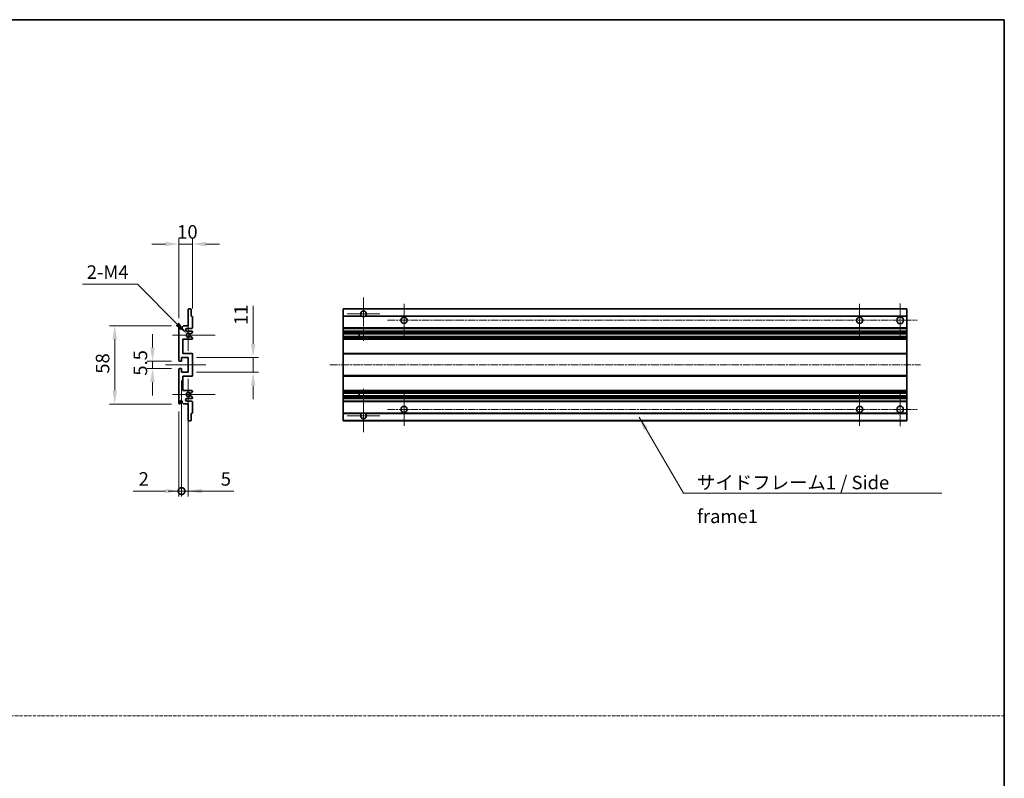
# Model space of a CAD drawing. Units: millimetres. Extents: x 5 to 12392, y 6 to 1692.
# Drawn here: x 6148 to 6878, y 568 to 1130 of the extents above; entities that cross this region are included whole.
import ezdxf

# ---------------------------------------------------------------- set-up
doc = ezdxf.new("R2010")
doc.units = ezdxf.units.MM
doc.linetypes.add('CHAIN', pattern=[0.3543, 0.2362, -0.0295, 0.0591, -0.0295])
doc.linetypes.add('DASH_DOT', pattern=[0.37, 0.24, -0.06, 0.01, -0.06])
for name, color, linetype, lineweight in [('Border (ISO)', 7, 'Continuous', 35), ('Dimension (ISO)', 7, 'Continuous', 18), ('Dimension (ISO) @ 1', 7, 'Continuous', 18), ('Sketch Geometry (ISO)', 7, 'Continuous', 18), ('Symbol (ISO)', 7, 'Continuous', 18), ('Symbol (ISO) @ 1', 7, 'Continuous', 18), ('Visible (ISO)', 7, 'Continuous', 35), ('Visible Narrow (ISO)', 7, 'Continuous', 25)]:
    doc.layers.add(name, color=color, linetype=linetype, lineweight=lineweight)
doc.layers.add('Center Mark (ISO)', color=7, linetype='Continuous', lineweight=18, true_color=0x80ffff)
doc.layers.add('Centerline (ISO)', color=7, linetype='Continuous', lineweight=18, true_color=0x80ffff)
doc.styles.add('Note Text (TK)', font='MS PGothic.ttf')
doc.dimstyles.new('Default - Method 1b (TK)', dxfattribs={"dimscale": 4, "dimtxt": 2.5, "dimasz": 2.5, "dimexe": 1, "dimexo": 1.5, "dimgap": 1, "dimtad": 1, "dimtoh": 1, "dimrnd": 1e-08, "dimdsep": 46, "dimtxsty": 'Note Text (TK)', "dimcen": 0.09, "dimdle": 5, "dimclrd": 100, "dimclre": 100, "dimclrt": 7, "dimadec": 1, "dimazin": 1, "dimtfac": 1, "dimtmove": 0, "dimatfit": 3, "dimfxl": 0, "dimtolj": 1, "dimlwd": -1, "dimlwe": -1, "dimarcsym": 0})
doc.dimstyles.new('Default - Method 1b (TK)$7', dxfattribs={"dimscale": 4, "dimtxt": 2.5, "dimasz": 2.5, "dimexe": 1, "dimexo": 1.5, "dimgap": 1, "dimtad": 1, "dimtoh": 1, "dimrnd": 1e-08, "dimdsep": 46, "dimtxsty": 'Note Text (TK)', "dimcen": 0.09, "dimdle": 5, "dimclrd": 256, "dimclre": 100, "dimclrt": 7, "dimadec": 1, "dimazin": 1, "dimtfac": 1, "dimtmove": 0, "dimatfit": 3, "dimfxl": 0, "dimtolj": 1, "dimlwd": -1, "dimlwe": -1, "dimarcsym": 0})

# ---------------------------------------------------------------- blocks, each defined once
blk = doc.blocks.new('図面枠 tk図枠')
at = {"layer": 'Border (ISO)'}
for p, q in [((14.5, 289), (405.5, 289)), ((405.5, 289), (405.5, 8))]:
    blk.add_line(p, q, dxfattribs=at)
blk = doc.blocks.new('*D63')
at = {"layer": 'Defpoints', "color": 0, "transparency": 16777216}
for p in [(6276.26, 964.29), (6276.26, 910.49), (6266.26, 903.29)]:
    blk.add_point(p, dxfattribs=at)
at = {"layer": 'Dimension (ISO)', "color": 100, "transparency": 16777216}
for p, q in [((6256.26, 964.29), (6246.26, 964.29)), ((6266.26, 909.29), (6266.26, 968.29)), ((6266.26, 964.29), (6276.26, 964.29)), ((6276.26, 916.49), (6276.26, 968.29)), ((6286.26, 964.29), (6296.26, 964.29))]:
    blk.add_line(p, q, dxfattribs=at)
for points in [[(6256.26, 965.96), (6256.26, 962.62), (6266.26, 964.29)], [(6286.26, 965.96), (6286.26, 962.62), (6276.26, 964.29)]]:
    blk.add_solid(points, dxfattribs=at)
at = {"layer": 'Dimension (ISO)', "color": 7, "transparency": 16777216, "insert": (6265.01, 973.29), "char_height": 10, "attachment_point": 4, "style": 'Note Text (TK)'}
blk.add_mtext('\\A1;10', dxfattribs=at)
blk = doc.blocks.new('*D64')
at = {"layer": 'Defpoints', "color": 0, "transparency": 16777216}
for p in [(6266.76, 877.54), (6246.76, 872.04), (6266.76, 872.04)]:
    blk.add_point(p, dxfattribs=at)
at = {"layer": 'Dimension (ISO)', "color": 100, "transparency": 16777216}
for p, q in [((6246.76, 887.54), (6246.76, 897.54)), ((6260.76, 877.54), (6242.76, 877.54)), ((6246.76, 877.54), (6246.76, 872.04)), ((6260.76, 872.04), (6242.76, 872.04)), ((6246.76, 862.04), (6246.76, 852.04))]:
    blk.add_line(p, q, dxfattribs=at)
for points in [[(6245.09, 887.54), (6248.43, 887.54), (6246.76, 877.54)], [(6245.09, 862.04), (6248.43, 862.04), (6246.76, 872.04)]]:
    blk.add_solid(points, dxfattribs=at)
at = {"layer": 'Dimension (ISO)', "color": 7, "transparency": 16777216, "insert": (6237.76, 866.78), "char_height": 10, "attachment_point": 4, "rotation": 90, "style": 'Note Text (TK)'}
blk.add_mtext('\\A1;5.5', dxfattribs=at)
blk = doc.blocks.new('*D65')
at = {"layer": 'Defpoints', "color": 0, "transparency": 16777216}
for p in [(6266.76, 903.79), (6218.76, 845.79), (6266.76, 845.79)]:
    blk.add_point(p, dxfattribs=at)
at = {"layer": 'Dimension (ISO)', "color": 100, "transparency": 16777216}
for p, q in [((6260.76, 903.79), (6214.76, 903.79)), ((6218.76, 893.79), (6218.76, 855.79)), ((6260.76, 845.79), (6214.76, 845.79))]:
    blk.add_line(p, q, dxfattribs=at)
for points in [[(6217.09, 893.79), (6220.43, 893.79), (6218.76, 903.79)], [(6217.09, 855.79), (6220.43, 855.79), (6218.76, 845.79)]]:
    blk.add_solid(points, dxfattribs=at)
at = {"layer": 'Dimension (ISO)', "color": 7, "transparency": 16777216, "insert": (6209.76, 868.23), "char_height": 10, "attachment_point": 4, "rotation": 90, "style": 'Note Text (TK)'}
blk.add_mtext('\\A1;58', dxfattribs=at)
blk = doc.blocks.new('*D42')
at = {"layer": 'Defpoints', "color": 0, "transparency": 16777216}
for p in [(6272.11, 897.94), (6273.26, 896.79)]:
    blk.add_point(p, dxfattribs=at)
at = {"layer": 'Dimension (ISO)', "color": 100, "transparency": 16777216}
for p, q in [((6194.97, 934.5), (6235.56, 934.5)), ((6235.56, 934.5), (6265.04, 905.01))]:
    blk.add_line(p, q, dxfattribs=at)
blk.add_solid([(6266.22, 906.19), (6263.86, 903.83), (6272.11, 897.94)], dxfattribs=at)
at = {"layer": 'Dimension (ISO)', "color": 7, "transparency": 16777216, "insert": (6194.97, 943.5), "char_height": 10, "attachment_point": 4, "style": 'Note Text (TK)'}
blk.add_mtext('\\A1; \\fＭＳ Ｐゴシック|b0|i0;\\H10.0000;2-M4', dxfattribs=at)
blk = doc.blocks.new('*D43')
at = {"layer": 'Defpoints', "color": 0, "transparency": 16777216}
for p in [(6273.26, 880.29), (6321.26, 880.29), (6273.26, 869.29)]:
    blk.add_point(p, dxfattribs=at)
at = {"layer": 'Dimension (ISO)', "color": 100, "transparency": 16777216}
for p, q in [((6321.26, 890.29), (6321.26, 918.58)), ((6279.26, 880.29), (6325.26, 880.29)), ((6321.26, 869.29), (6321.26, 880.29)), ((6279.26, 869.29), (6325.26, 869.29)), ((6321.26, 859.29), (6321.26, 849.29))]:
    blk.add_line(p, q, dxfattribs=at)
for points in [[(6319.59, 890.29), (6322.93, 890.29), (6321.26, 880.29)], [(6319.59, 859.29), (6322.93, 859.29), (6321.26, 869.29)]]:
    blk.add_solid(points, dxfattribs=at)
at = {"layer": 'Dimension (ISO)', "color": 7, "transparency": 16777216, "insert": (6312.26, 904.29), "char_height": 10, "attachment_point": 4, "rotation": 90, "style": 'Note Text (TK)'}
blk.add_mtext('\\A1;11', dxfattribs=at)
blk = doc.blocks.new('_DotSmall')
at = {"color": 0, "linetype": 'ByBlock', "const_width": 0.5}
blk.add_lwpolyline([(-0.0625, 0, 1), (0.0625, 0, 1)], format="xyb", close=True, dxfattribs=at)
blk = doc.blocks.new('*D44')
at = {"layer": 'Defpoints', "color": 0, "transparency": 16777216}
for p in [(6268.26, 869.29), (6266.26, 846.29), (6268.26, 781.29)]:
    blk.add_point(p, dxfattribs=at)
at = {"layer": 'Dimension (ISO)', "color": 100, "transparency": 16777216}
for p, q in [((6268.26, 863.29), (6268.26, 777.29)), ((6266.26, 840.29), (6266.26, 777.29)), ((6256.26, 781.29), (6232.46, 781.29)), ((6268.26, 781.29), (6266.26, 781.29)), ((6268.26, 781.29), (6288.26, 781.29))]:
    blk.add_line(p, q, dxfattribs=at)
blk.add_solid([(6256.26, 782.96), (6256.26, 779.62), (6266.26, 781.29)], dxfattribs=at)
at = {"layer": 'Dimension (ISO)', "color": 100, "transparency": 16777216, "xscale": 10, "yscale": 10, "zscale": 10, "rotation": 180}
blk.add_blockref('_DotSmall', (6268.26, 781.29), dxfattribs=at)
at = {"layer": 'Dimension (ISO)', "color": 7, "transparency": 16777216, "insert": (6236.46, 790.29), "char_height": 10, "attachment_point": 4, "style": 'Note Text (TK)'}
blk.add_mtext('\\A1;2', dxfattribs=at)
blk = doc.blocks.new('*D45')
at = {"layer": 'Defpoints', "color": 0, "transparency": 16777216}
for p in [(6268.26, 869.29), (6273.26, 869.29), (6273.26, 781.29)]:
    blk.add_point(p, dxfattribs=at)
at = {"layer": 'Dimension (ISO)', "color": 100, "transparency": 16777216}
for p, q in [((6268.26, 863.29), (6268.26, 777.29)), ((6273.26, 863.29), (6273.26, 777.29)), ((6268.26, 781.29), (6258.26, 781.29)), ((6268.26, 781.29), (6273.26, 781.29)), ((6283.26, 781.29), (6307.06, 781.29))]:
    blk.add_line(p, q, dxfattribs=at)
blk.add_solid([(6283.26, 782.96), (6283.26, 779.62), (6273.26, 781.29)], dxfattribs=at)
at = {"layer": 'Dimension (ISO)', "color": 100, "transparency": 16777216, "xscale": 10, "yscale": 10, "zscale": 10}
blk.add_blockref('_DotSmall', (6268.26, 781.29), dxfattribs=at)
at = {"layer": 'Dimension (ISO)', "color": 7, "transparency": 16777216, "insert": (6297.26, 790.29), "char_height": 10, "attachment_point": 4, "style": 'Note Text (TK)'}
blk.add_mtext('\\A1;5', dxfattribs=at)

msp = doc.modelspace()

# ---------------------------------------------------------------- linework, layer by layer
at = {"layer": 'Center Mark (ISO)', "linetype": 'CHAIN', "ltscale": 8.917339}
for p, q in [((6403.0257, 924.6412), (6403.0257, 892.5412)), ((6403.0257, 857.0412), (6403.0257, 824.9412))]:
    msp.add_line(p, q, dxfattribs=at)
at = {"layer": 'Center Mark (ISO)', "linetype": 'CHAIN', "ltscale": 6.806046}
for p, q in [((6433.0257, 920.0412), (6433.0257, 895.5412)), ((6770.5257, 920.0412), (6770.5257, 895.5412)), ((6433.0257, 854.0412), (6433.0257, 829.5412)), ((6770.5257, 854.0412), (6770.5257, 829.5412))]:
    msp.add_line(p, q, dxfattribs=at)
at = {"layer": 'Center Mark (ISO)', "linetype": 'CHAIN', "ltscale": 6.944946}
for p, q in [((6800.5257, 920.2912), (6800.5257, 895.2912)), ((6800.5257, 854.2912), (6800.5257, 829.2912))]:
    msp.add_line(p, q, dxfattribs=at)
at = {"layer": 'Center Mark (ISO)', "linetype": 'CHAIN', "ltscale": 6.722705}
for p, q in [((6415.1257, 912.5412), (6390.9257, 912.5412)), ((6415.1257, 837.0412), (6390.9257, 837.0412))]:
    msp.add_line(p, q, dxfattribs=at)
at = {"layer": 'Center Mark (ISO)', "linetype": 'CHAIN', "ltscale": 6.456571}
for p, q in [((6273.2604, 908.4122), (6273.2604, 885.1702)), ((6273.2604, 864.4122), (6273.2604, 841.1702))]:
    msp.add_line(p, q, dxfattribs=at)
at = {"layer": 'Center Mark (ISO)', "linetype": 'CHAIN', "ltscale": 8.784272}
for p, q in [((6293.2604, 896.7912), (6261.6394, 896.7912)), ((6293.2604, 852.7912), (6261.6394, 852.7912))]:
    msp.add_line(p, q, dxfattribs=at)
at = {"layer": 'Centerline (ISO)', "linetype": 'CHAIN', "ltscale": 23.990969}
for p, q in [((6420.7757, 907.7912), (6813.0257, 907.7912)), ((6378.0257, 874.7912), (6815.5257, 874.7912)), ((6420.7757, 841.7912), (6813.0257, 841.7912))]:
    msp.add_line(p, q, dxfattribs=at)
at = {"layer": 'Centerline (ISO)', "linetype": 'CHAIN', "ltscale": 8.333956}
msp.add_line((6256.2604, 874.7912), (6286.2604, 874.7912), dxfattribs=at)
at = {"layer": 'Sketch Geometry (ISO)', "color": 4, "linetype": 'DASH_DOT', "lineweight": 18, "ltscale": 9.032109, "true_color": 0x00ffff}
msp.add_line((5313.6646, 614.7047), (6877.6646, 614.7047), dxfattribs=at)
at = {"layer": 'Visible (ISO)'}
for p, q in [((6273.2604, 903.7912), (6273.2604, 915.9912)), ((6273.5604, 916.2912), (6274.9604, 916.2912)), ((6275.2604, 915.9912), (6275.2604, 910.7912)), ((6388.0257, 915.9912), (6388.0257, 916.2912)), ((6805.5257, 916.2912), (6388.0257, 916.2912)), ((6388.0257, 915.9912), (6388.0257, 910.7912)), ((6805.5257, 916.2912), (6805.5257, 915.9912)), ((6805.5257, 910.7912), (6805.5257, 915.9912)), ((6275.2604, 910.7912), (6275.9604, 910.7912)), ((6276.2604, 910.4912), (6276.2604, 902.2912)), ((6388.0257, 910.4912), (6388.0257, 910.7912)), ((6401.8649, 910.7912), (6388.0257, 910.7912)), ((6388.0257, 910.4912), (6388.0257, 902.2912)), ((6805.5257, 910.7912), (6404.1865, 910.7912)), ((6805.5257, 910.7912), (6805.5257, 910.4912)), ((6805.5257, 902.2912), (6805.5257, 910.4912)), ((6266.2604, 878.0412), (6266.2604, 903.2912)), ((6267.2604, 903.2912), (6267.2604, 901.8912)), ((6268.6104, 902.7912), (6269.6104, 903.7912)), ((6268.6104, 901.8912), (6268.6104, 902.7912)), ((6269.6104, 903.7912), (6273.2604, 903.7912)), ((6275.7604, 901.7912), (6272.2604, 901.7912)), ((6272.2604, 899.7912), (6275.7604, 899.7912)), ((6276.1104, 898.5212), (6274.8371, 897.7861)), ((6276.2604, 899.2912), (6276.2604, 898.781)), ((6388.0257, 901.7912), (6388.0257, 902.2912)), ((6388.0257, 901.7912), (6388.0257, 899.7912)), ((6805.5257, 901.7912), (6388.0257, 901.7912)), ((6388.0257, 899.2912), (6388.0257, 899.7912)), ((6805.5257, 899.7912), (6388.0257, 899.7912)), ((6388.0257, 899.2912), (6388.0257, 898.781)), ((6388.0257, 898.5212), (6388.0257, 898.781)), ((6388.0257, 898.5212), (6388.0257, 897.7861)), ((6388.0257, 897.7459), (6388.0257, 897.7861)), ((6805.5257, 897.7459), (6388.0257, 897.7459)), ((6388.0257, 895.8363), (6388.0257, 897.7459)), ((6399.8257, 897.7459), (6399.8257, 895.8363)), ((6399.8383, 897.7459), (6399.8383, 895.8363)), ((6805.5257, 902.2912), (6805.5257, 901.7912)), ((6805.5257, 899.7912), (6805.5257, 901.7912)), ((6805.5257, 899.7912), (6805.5257, 899.2912)), ((6805.5257, 898.781), (6805.5257, 899.2912)), ((6805.5257, 898.781), (6805.5257, 898.5212)), ((6805.5257, 897.7861), (6805.5257, 898.5212)), ((6805.5257, 897.7861), (6805.5257, 897.7459)), ((6805.5257, 895.8363), (6805.5257, 897.7459)), ((6269.2604, 893.7912), (6269.2604, 883.2912)), ((6275.7604, 893.7912), (6269.2604, 893.7912)), ((6274.8339, 895.7979), (6276.1073, 895.0829)), ((6276.2604, 894.8213), (6276.2604, 894.2912)), ((6388.0257, 895.7979), (6388.0257, 895.8363)), ((6805.5257, 895.8363), (6388.0257, 895.8363)), ((6388.0257, 895.7979), (6388.0257, 895.0829)), ((6388.0257, 894.8213), (6388.0257, 895.0829)), ((6388.0257, 894.8213), (6388.0257, 894.2912)), ((6388.0257, 893.7912), (6388.0257, 894.2912)), ((6388.0257, 893.7912), (6388.0257, 883.2912)), ((6805.5257, 893.7912), (6388.0257, 893.7912)), ((6805.5257, 895.8363), (6805.5257, 895.7979)), ((6805.5257, 895.0829), (6805.5257, 895.7979)), ((6805.5257, 895.0829), (6805.5257, 894.8213)), ((6805.5257, 894.2912), (6805.5257, 894.8213)), ((6805.5257, 894.2912), (6805.5257, 893.7912)), ((6805.5257, 883.2912), (6805.5257, 893.7912)), ((6269.2604, 883.2912), (6275.7604, 883.2912)), ((6276.2604, 882.7912), (6276.2604, 866.7912)), ((6388.0257, 882.7912), (6388.0257, 883.2912)), ((6805.5257, 883.2912), (6388.0257, 883.2912)), ((6388.0257, 882.7912), (6388.0257, 866.7912)), ((6805.5257, 883.2912), (6805.5257, 882.7912)), ((6805.5257, 866.7912), (6805.5257, 882.7912)), ((6267.9604, 877.5412), (6266.7604, 877.5412)), ((6268.2604, 880.2912), (6268.2604, 877.8412)), ((6273.2604, 880.2912), (6268.2604, 880.2912)), ((6273.2604, 869.2912), (6273.2604, 880.2912)), ((6266.2604, 846.2912), (6266.2604, 871.5412)), ((6266.7604, 872.0412), (6267.9604, 872.0412)), ((6268.2604, 871.7412), (6268.2604, 869.2912)), ((6268.2604, 869.2912), (6273.2604, 869.2912)), ((6269.2604, 866.2912), (6269.2604, 855.7912)), ((6275.7604, 866.2912), (6269.2604, 866.2912)), ((6388.0257, 866.2912), (6388.0257, 866.7912)), ((6388.0257, 866.2912), (6388.0257, 855.7912)), ((6805.5257, 866.2912), (6388.0257, 866.2912)), ((6805.5257, 866.7912), (6805.5257, 866.2912)), ((6805.5257, 855.7912), (6805.5257, 866.2912)), ((6269.2604, 855.7912), (6275.7604, 855.7912)), ((6276.1073, 854.4994), (6274.8339, 853.7844)), ((6276.2604, 855.2912), (6276.2604, 854.761)), ((6388.0257, 855.2912), (6388.0257, 855.7912)), ((6805.5257, 855.7912), (6388.0257, 855.7912)), ((6388.0257, 855.2912), (6388.0257, 854.761)), ((6388.0257, 854.4994), (6388.0257, 854.761)), ((6388.0257, 854.4994), (6388.0257, 853.7844)), ((6388.0257, 853.746), (6388.0257, 853.7844)), ((6388.0257, 851.8364), (6388.0257, 853.746)), ((6805.5257, 853.746), (6388.0257, 853.746)), ((6399.8257, 853.746), (6399.8257, 851.8364)), ((6399.8383, 853.746), (6399.8383, 851.8364)), ((6805.5257, 855.7912), (6805.5257, 855.2912)), ((6805.5257, 854.761), (6805.5257, 855.2912)), ((6805.5257, 854.761), (6805.5257, 854.4994)), ((6805.5257, 853.7844), (6805.5257, 854.4994)), ((6805.5257, 853.7844), (6805.5257, 853.746)), ((6805.5257, 851.8364), (6805.5257, 853.746)), ((6267.2604, 847.6912), (6267.2604, 846.2912)), ((6268.6104, 846.7912), (6268.6104, 847.6912)), ((6269.6104, 845.7912), (6268.6104, 846.7912)), ((6275.7604, 849.7912), (6272.2604, 849.7912)), ((6272.2604, 847.7912), (6275.7604, 847.7912)), ((6274.8371, 851.7962), (6276.1104, 851.0611)), ((6276.2604, 850.8013), (6276.2604, 850.2912)), ((6276.2604, 847.2912), (6276.2604, 839.0912)), ((6388.0257, 851.7962), (6388.0257, 851.8364)), ((6805.5257, 851.8364), (6388.0257, 851.8364)), ((6388.0257, 851.7962), (6388.0257, 851.0611)), ((6388.0257, 850.8013), (6388.0257, 851.0611)), ((6388.0257, 850.8013), (6388.0257, 850.2912)), ((6388.0257, 849.7912), (6388.0257, 850.2912)), ((6388.0257, 849.7912), (6388.0257, 847.7912)), ((6805.5257, 849.7912), (6388.0257, 849.7912)), ((6388.0257, 847.2912), (6388.0257, 847.7912)), ((6805.5257, 847.7912), (6388.0257, 847.7912)), ((6388.0257, 847.2912), (6388.0257, 839.0912)), ((6805.5257, 851.8364), (6805.5257, 851.7962)), ((6805.5257, 851.0611), (6805.5257, 851.7962)), ((6805.5257, 851.0611), (6805.5257, 850.8013)), ((6805.5257, 850.2912), (6805.5257, 850.8013)), ((6805.5257, 850.2912), (6805.5257, 849.7912)), ((6805.5257, 847.7912), (6805.5257, 849.7912)), ((6805.5257, 847.7912), (6805.5257, 847.2912)), ((6805.5257, 839.0912), (6805.5257, 847.2912)), ((6273.2604, 845.7912), (6269.6104, 845.7912)), ((6273.2604, 833.5912), (6273.2604, 845.7912)), ((6275.2604, 838.7912), (6275.2604, 833.5912)), ((6275.9604, 838.7912), (6275.2604, 838.7912)), ((6388.0257, 838.7912), (6388.0257, 839.0912)), ((6388.0257, 838.7912), (6388.0257, 833.5912)), ((6401.8649, 838.7912), (6388.0257, 838.7912)), ((6805.5257, 838.7912), (6404.1865, 838.7912)), ((6805.5257, 839.0912), (6805.5257, 838.7912)), ((6805.5257, 833.5912), (6805.5257, 838.7912)), ((6274.9604, 833.2912), (6273.5604, 833.2912)), ((6388.0257, 833.2912), (6388.0257, 833.5912)), ((6805.5257, 833.2912), (6388.0257, 833.2912)), ((6805.5257, 833.5912), (6805.5257, 833.2912))]:
    msp.add_line(p, q, dxfattribs=at)
for centre, radius in [((6433.0257, 907.7912), 2.25), ((6770.5257, 907.7912), 2.25), ((6800.5257, 907.7912), 2.5), ((6433.0257, 841.7912), 2.25), ((6770.5257, 841.7912), 2.25), ((6800.5257, 841.7912), 2.5)]:
    msp.add_circle(centre, radius, dxfattribs=at)
for centre, radius, start, end in [((6273.5604, 915.9912), 0.3, 90, 180), ((6274.9604, 915.9912), 0.3, 0, 90), ((6403.0257, 912.5412), 2.1, 303.5573098, 236.4426902), ((6275.9604, 910.4912), 0.3, 0, 90), ((6403.0257, 912.5412), 2.1, 257.4720946, 282.5279054), ((6266.7604, 903.2912), 0.5, 0, 180), ((6267.9354, 901.9709), 0.6797, 186.7329213, 353.2670787), ((6272.2604, 900.7912), 1, 90, 270), ((6273.2604, 896.7912), 1.621, 37.7283889, 322.2671998), ((6273.2604, 896.7912), 1.6, 41.3289876, 318.6666011), ((6274.6871, 898.0459), 0.3, 241.1653183, 300), ((6275.7604, 902.2912), 0.5, 270, 0), ((6275.7604, 899.2912), 0.5, 0, 90), ((6275.9604, 898.781), 0.3, 300, 0), ((6274.6871, 895.5363), 0.3, 60.6854743, 118.8302705), ((6275.7604, 894.2912), 0.5, 270, 0), ((6275.9604, 894.8213), 0.3, 0, 60.6854743), ((6275.7604, 882.7912), 0.5, 0, 90), ((6266.7604, 878.0412), 0.5, 180, 270), ((6267.9604, 877.8412), 0.3, 270, 0), ((6266.7604, 871.5412), 0.5, 90, 180), ((6267.9604, 871.7412), 0.3, 0, 90), ((6275.7604, 866.7912), 0.5, 270, 0), ((6273.2604, 852.7912), 1.621, 37.7328002, 322.2716111), ((6273.2604, 852.7912), 1.6, 41.3333989, 318.6710124), ((6274.6871, 854.046), 0.3, 241.1697295, 299.3145257), ((6275.7604, 855.2912), 0.5, 0, 90), ((6275.9604, 854.761), 0.3, 299.3145257, 0), ((6266.7604, 846.2912), 0.5, 180, 0), ((6267.9354, 847.6115), 0.6797, 6.7329213, 173.2670787), ((6272.2604, 848.7912), 1, 90, 270), ((6274.6871, 851.5364), 0.3, 60, 118.8346817), ((6275.7604, 850.2912), 0.5, 270, 0), ((6275.7604, 847.2912), 0.5, 0, 90), ((6275.9604, 850.8013), 0.3, 0, 60), ((6275.9604, 839.0912), 0.3, 270, 0), ((6403.0257, 837.0412), 2.1, 123.5573098, 56.4426902), ((6403.0257, 837.0412), 2.1, 77.4720946, 102.5279054), ((6273.5604, 833.5912), 0.3, 180, 270), ((6274.9604, 833.5912), 0.3, 270, 0)]:
    msp.add_arc(centre, radius, start, end, dxfattribs=at)
for points, knots in [([(6402.5702, 910.4912), (6402.4612, 910.5154), (6402.3556, 910.5483), (6402.1829, 910.6159), (6402.0936, 910.6578), (6401.9956, 910.7108), (6401.9614, 910.7306), (6401.9168, 910.7576), (6401.8981, 910.7695), (6401.872, 910.7864), (6401.8649, 910.7912), (6401.8649, 910.7912)], [-0.0853709179, -0.0853709179, -0.0853709179, -0.0853709179, -0.0545116262, -0.0545116262, -0.0293355354, -0.0293355354, -0.0179856969, -0.0179856969, -0.0089928485, -0.0089928485, 0, 0, 0, 0]), ([(6404.1865, 910.7912), (6404.1865, 910.7912), (6404.1793, 910.7864), (6404.1533, 910.7695), (6404.1345, 910.7576), (6404.0899, 910.7306), (6404.0558, 910.7108), (6403.9577, 910.6578), (6403.8684, 910.6159), (6403.6957, 910.5483), (6403.5902, 910.5154), (6403.4812, 910.4912)], [-0.2570614387, -0.2570614387, -0.2570614387, -0.2570614387, -0.2480685903, -0.2480685903, -0.2390757418, -0.2390757418, -0.2277259033, -0.2277259033, -0.2025498125, -0.2025498125, -0.1716905209, -0.1716905209, -0.1716905209, -0.1716905209]), ([(6274.4619, 897.8478), (6274.4839, 897.8227), (6274.5117, 897.8001), (6274.5421, 897.7833), (6274.5423, 897.7832), (6274.5425, 897.7831)], [0.1522671185, 0.1522671185, 0.1522671185, 0.1522671185, 0.1622798581, 0.1622798581, 0.1623400483, 0.1623400483, 0.1623400483, 0.1623400483]), ([(6274.5424, 895.7991), (6274.5422, 895.799), (6274.542, 895.7989), (6274.5116, 895.7821), (6274.4838, 895.7595), (6274.4618, 895.7345)], [0.1421941886, 0.1421941886, 0.1421941886, 0.1421941886, 0.1422543788, 0.1422543788, 0.1522671185, 0.1522671185, 0.1522671185, 0.1522671185]), ([(6274.4618, 853.8479), (6274.4838, 853.8228), (6274.5116, 853.8002), (6274.542, 853.7834), (6274.5422, 853.7833), (6274.5424, 853.7832)], [0.1522671185, 0.1522671185, 0.1522671185, 0.1522671185, 0.1622798581, 0.1622798581, 0.1623400483, 0.1623400483, 0.1623400483, 0.1623400483]), ([(6274.5425, 851.7992), (6274.5423, 851.7991), (6274.5421, 851.799), (6274.5117, 851.7822), (6274.4839, 851.7596), (6274.4619, 851.7346)], [0.1421941886, 0.1421941886, 0.1421941886, 0.1421941886, 0.1422543788, 0.1422543788, 0.1522671185, 0.1522671185, 0.1522671185, 0.1522671185]), ([(6401.8649, 838.7912), (6401.8649, 838.7912), (6401.872, 838.796), (6401.8981, 838.8128), (6401.9168, 838.8247), (6401.9614, 838.8518), (6401.9956, 838.8715), (6402.0936, 838.9246), (6402.1829, 838.9665), (6402.3556, 839.034), (6402.4612, 839.067), (6402.5702, 839.0912)], [-0.2570614387, -0.2570614387, -0.2570614387, -0.2570614387, -0.2480685903, -0.2480685903, -0.2390757418, -0.2390757418, -0.2277259033, -0.2277259033, -0.2025498125, -0.2025498125, -0.1716905209, -0.1716905209, -0.1716905209, -0.1716905209]), ([(6403.4812, 839.0912), (6403.5902, 839.067), (6403.6957, 839.034), (6403.8684, 838.9665), (6403.9577, 838.9246), (6404.0558, 838.8715), (6404.0899, 838.8518), (6404.1345, 838.8247), (6404.1533, 838.8128), (6404.1793, 838.796), (6404.1865, 838.7912), (6404.1865, 838.7912)], [-0.0853709179, -0.0853709179, -0.0853709179, -0.0853709179, -0.0545116262, -0.0545116262, -0.0293355354, -0.0293355354, -0.0179856969, -0.0179856969, -0.0089928485, -0.0089928485, 0, 0, 0, 0])]:
    msp.add_open_spline(points, degree=3, knots=knots, dxfattribs=at)
at = {"layer": 'Visible Narrow (ISO)'}
for p, q in [((6805.5257, 915.9912), (6388.0257, 915.9912)), ((6402.5702, 910.4912), (6388.0257, 910.4912)), ((6805.5257, 910.4912), (6403.4812, 910.4912)), ((6805.5257, 902.2912), (6388.0257, 902.2912)), ((6805.5257, 899.2912), (6388.0257, 899.2912)), ((6805.5257, 898.781), (6388.0257, 898.781)), ((6805.5257, 898.5212), (6388.0257, 898.5212)), ((6805.5257, 897.7861), (6388.0257, 897.7861)), ((6805.5257, 895.7979), (6388.0257, 895.7979)), ((6805.5257, 895.0829), (6388.0257, 895.0829)), ((6805.5257, 894.8213), (6388.0257, 894.8213)), ((6805.5257, 894.2912), (6388.0257, 894.2912)), ((6805.5257, 882.7912), (6388.0257, 882.7912)), ((6805.5257, 866.7912), (6388.0257, 866.7912)), ((6805.5257, 855.2912), (6388.0257, 855.2912)), ((6805.5257, 854.761), (6388.0257, 854.761)), ((6805.5257, 854.4994), (6388.0257, 854.4994)), ((6805.5257, 853.7844), (6388.0257, 853.7844)), ((6805.5257, 851.7962), (6388.0257, 851.7962)), ((6805.5257, 851.0611), (6388.0257, 851.0611)), ((6805.5257, 850.8013), (6388.0257, 850.8013)), ((6805.5257, 850.2912), (6388.0257, 850.2912)), ((6805.5257, 847.2912), (6388.0257, 847.2912)), ((6402.5702, 839.0912), (6388.0257, 839.0912)), ((6805.5257, 839.0912), (6403.4812, 839.0912)), ((6805.5257, 833.5912), (6388.0257, 833.5912))]:
    msp.add_line(p, q, dxfattribs=at)

# ---------------------------------------------------------------- block references
at = {"xscale": 4, "yscale": 4, "zscale": 4}
msp.add_blockref('図面枠 tk図枠', (5255.6645, -25.505), dxfattribs=at)

# ---------------------------------------------------------------- texts
at = {"layer": 'Symbol (ISO)', "color": 7, "insert": (6649.978, 792.6025), "char_height": 10, "width": 190.292397, "attachment_point": 1, "line_spacing_factor": 1.5, "style": 'Note Text (TK)'}
msp.add_mtext('{\\fＭＳ Ｐゴシック|b0|i0;サイドフレーム1 / Side frame1}', dxfattribs=at)

# ---------------------------------------------------------------- dimensions: what is measured, and where the dimension line sits
at = {"layer": 'Dimension (ISO) @ 1', "color": 100, "true_color": 0x00ff3f}
dim = msp.add_linear_dim(base=(6276.2604, 964.2912), p1=(6266.2604, 903.2912), p2=(6276.2604, 910.4912), dimstyle='Default - Method 1b (TK)', override={"dimscale": 1, "dimtxt": 10, "dimasz": 10, "dimexe": 4, "dimexo": 6, "dimgap": 4, "dimtoh": 0, "dimdec": 2, "dimcen": 0.36, "dimtol": 0, "dimlim": 0, "dimtp": 0, "dimtm": 0, "dimtdec": 2, "dimtix": 0, "dimtofl": 1, "dimtmove": 0, "dimatfit": 1}, dxfattribs=at)
dim.commit()
dim.dimension.update_dxf_attribs({"geometry": '*D63', "text_midpoint": (6271.2604, 964.2912), "dimtype": 128})
dim = msp.add_radius_dim(center=(6273.2604, 896.7912), mpoint=(6272.1142, 897.9374), text=' \\fＭＳ Ｐゴシック|b0|i0;\\H10.0000;2-M4', dimstyle='Default - Method 1b (TK)', override={"dimscale": 1, "dimtxt": 10, "dimasz": 10, "dimexe": 4, "dimexo": 6, "dimgap": 4, "dimtih": 1, "dimdec": 2, "dimlfac": 1, "dimcen": 0, "dimtol": 0, "dimlim": 0, "dimtp": 0, "dimtm": 0, "dimtdec": 2, "dimtix": 0, "dimtofl": 0, "dimtmove": 0, "dimatfit": 3}, dxfattribs=at)
dim.commit()
dim.dimension.update_dxf_attribs({"geometry": '*D42', "text_midpoint": (6213.2609, 934.4952), "dimtype": 132})
for base, p1, p2, angle, override, picture, middle in [((6321.2604, 880.2912), (6273.2604, 869.2912), (6273.2604, 880.2912), 90, {"dimscale": 1, "dimtxt": 10, "dimasz": 10, "dimexe": 4, "dimexo": 6, "dimgap": 4, "dimtoh": 0, "dimdec": 2, "dimcen": 0.36, "dimtol": 0, "dimlim": 0, "dimtp": 0, "dimtm": 0, "dimtdec": 2, "dimtix": 0, "dimtofl": 1, "dimtmove": 0, "dimatfit": 1}, '*D43', (6321.2604, 909.4332)), ((6218.7604, 845.7912), (6266.7604, 903.7912), (6266.7604, 845.7912), 90, {"dimscale": 1, "dimtxt": 10, "dimasz": 10, "dimexe": 4, "dimexo": 6, "dimgap": 4, "dimtoh": 0, "dimdec": 2, "dimcen": 0.36, "dimtol": 0, "dimlim": 0, "dimtp": 0, "dimtm": 0, "dimtdec": 2, "dimtix": 0, "dimtofl": 0, "dimtmove": 0, "dimatfit": 1}, '*D65', (6218.7604, 874.7912)), ((6246.7604, 872.0412), (6266.7604, 877.5412), (6266.7604, 872.0412), 90, {"dimscale": 1, "dimtxt": 10, "dimasz": 10, "dimexe": 4, "dimexo": 6, "dimgap": 4, "dimtoh": 0, "dimdec": 2, "dimcen": 0.36, "dimtol": 0, "dimlim": 0, "dimtp": 0, "dimtm": 0, "dimtdec": 2, "dimtix": 0, "dimtofl": 1, "dimtmove": 0, "dimatfit": 1}, '*D64', (6246.7604, 874.7912)), ((6268.2604, 781.2912), (6266.2604, 846.2912), (6268.2604, 869.2912), 180, {"dimscale": 1, "dimtxt": 10, "dimasz": 10, "dimexe": 4, "dimexo": 6, "dimgap": 4, "dimtoh": 0, "dimdec": 2, "dimblk2": 'DotSmall', "dimsah": 1, "dimcen": 0.36, "dimdle": 0, "dimtol": 0, "dimlim": 0, "dimtp": 0, "dimtm": 0, "dimtdec": 2, "dimtix": 0, "dimtofl": 1, "dimtmove": 0, "dimatfit": 1}, '*D44', (6239.3627, 781.2912)), ((6273.2604, 781.2912), (6268.2604, 869.2912), (6273.2604, 869.2912), 180, {"dimscale": 1, "dimtxt": 10, "dimasz": 10, "dimexe": 4, "dimexo": 6, "dimgap": 4, "dimtoh": 0, "dimdec": 2, "dimblk1": 'DotSmall', "dimsah": 1, "dimcen": 0.36, "dimdle": 0, "dimtol": 0, "dimlim": 0, "dimtp": 0, "dimtm": 0, "dimtdec": 2, "dimtix": 0, "dimtofl": 1, "dimtmove": 0, "dimatfit": 1}, '*D45', (6300.1581, 781.2912))]:
    dim = msp.add_linear_dim(base=base, p1=p1, p2=p2, angle=angle, dimstyle='Default - Method 1b (TK)', override=override, dxfattribs=at)
    dim.commit()
    dim.dimension.update_dxf_attribs({"geometry": picture, "text_midpoint": middle, "dimtype": 128})

# ---------------------------------------------------------------- leaders
at = {"layer": 'Symbol (ISO) @ 1', "color": 100, "true_color": 0x00ff40, "annotation_type": 0, "has_hookline": 1, "hookline_direction": 0, "text_width": 181.3068}
msp.add_leader([(6607.1913, 836.0574), (6639.978, 779.6413), (6649.978, 779.6413)], dimstyle='Default - Method 1b (TK)$7', override={"dimscale": 1, "dimtxt": 10, "dimasz": 10, "dimgap": 0, "dimtad": 1}, dxfattribs=at)

doc.saveas('drawing.dxf')
